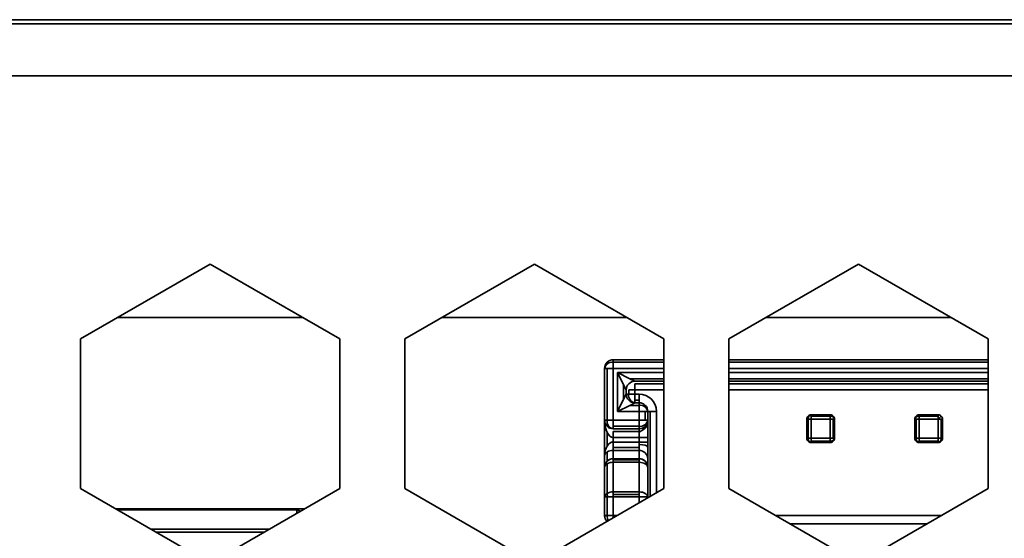
# Model space of a CAD drawing. Units: millimetres. Extents: x 15 to 589, y 5 to 415.
# Drawn here: x 511 to 517, y 211 to 214 of the extents above; entities that cross this region are included whole.
import ezdxf

# ---------------------------------------------------------------- set-up
doc = ezdxf.new("R2010")
doc.units = ezdxf.units.MM

msp = doc.modelspace()

# ---------------------------------------------------------------- linework, layer by layer
at = {"color": 7, "linetype": 'Continuous', "lineweight": 35}
for p, q in [((570.0723, 213.5672), (461.0723, 213.5672)), ((570.0723, 213.5672), (461.0723, 213.5672)), ((460.8723, 213.5422), (570.2723, 213.5422)), ((460.8723, 213.5422), (570.2723, 213.5422)), ((461.1223, 213.2422), (570.0223, 213.2422)), ((461.1223, 213.2422), (570.0223, 213.2422)), ((511.5098, 211.7192), (512.2598, 212.1522)), ((511.5098, 211.7192), (512.2598, 212.1522)), ((512.2598, 212.1522), (513.0098, 211.7192)), ((512.2598, 212.1522), (513.0098, 211.7192)), ((513.3848, 211.7192), (514.1348, 212.1522)), ((513.3848, 211.7192), (514.1348, 212.1522)), ((514.1348, 212.1522), (514.8848, 211.7192)), ((514.1348, 212.1522), (514.8848, 211.7192)), ((515.2598, 211.7192), (516.0098, 212.1522)), ((515.2598, 211.7192), (516.0098, 212.1522)), ((516.0098, 212.1522), (516.7598, 211.7192)), ((516.0098, 212.1522), (516.7598, 211.7192)), ((511.7229, 211.8422), (512.7968, 211.8422)), ((513.5979, 211.8422), (514.6718, 211.8422)), ((515.4729, 211.8422), (516.5468, 211.8422)), ((511.5098, 210.8531), (511.5098, 211.7192)), ((511.5098, 210.8531), (511.5098, 211.7192)), ((513.0098, 211.7192), (513.0098, 210.8531)), ((513.0098, 211.7192), (513.0098, 210.8531)), ((513.3848, 210.8531), (513.3848, 211.7192)), ((513.3848, 210.8531), (513.3848, 211.7192)), ((514.8848, 211.7192), (514.8848, 210.8531)), ((514.8848, 211.7192), (514.8848, 210.8531)), ((515.2598, 210.8531), (515.2598, 211.7192)), ((515.2598, 210.8531), (515.2598, 211.7192)), ((516.7598, 211.7192), (516.7598, 210.8531)), ((516.7598, 211.7192), (516.7598, 210.8531)), ((514.5557, 211.5838), (514.5557, 211.5838)), ((514.5911, 211.5838), (514.5911, 211.5984)), ((514.8848, 211.5984), (514.5911, 211.5984)), ((514.5911, 211.5984), (514.5911, 211.5984)), ((514.5911, 211.5984), (514.8848, 211.5984)), ((514.5911, 211.5484), (514.5911, 211.5838)), ((514.5911, 211.5838), (514.8848, 211.5838)), ((516.7598, 211.5984), (515.2598, 211.5984)), ((515.2598, 211.5984), (516.7598, 211.5984)), ((515.2598, 211.5838), (516.7598, 211.5838)), ((514.5557, 211.5484), (514.5411, 211.5484)), ((514.5411, 211.5484), (514.5411, 211.2484)), ((514.5411, 211.5484), (514.5411, 211.5484)), ((514.5411, 210.6974), (514.5411, 211.5484)), ((514.5911, 211.5484), (514.5557, 211.5484)), ((514.5557, 211.5484), (514.5557, 211.2484)), ((514.5911, 211.2484), (514.5911, 211.5484)), ((514.5911, 211.5484), (514.8848, 211.5484)), ((514.6161, 211.5236), (514.6514, 211.4529)), ((514.6868, 211.4883), (514.6161, 211.5236)), ((514.6161, 211.5236), (514.6161, 211.299)), ((514.6161, 211.5236), (514.8848, 211.5236)), ((515.2598, 211.5484), (516.7598, 211.5484)), ((515.2598, 211.5236), (516.7598, 211.5236)), ((514.6514, 211.4529), (514.6661, 211.4236)), ((514.6514, 211.4529), (514.6514, 211.3697)), ((514.7161, 211.4736), (514.6868, 211.4883)), ((514.6868, 211.4883), (514.8848, 211.4883)), ((514.7161, 211.4736), (514.8848, 211.4736)), ((514.8848, 211.4736), (514.7161, 211.4736)), ((514.7161, 211.4236), (514.7161, 211.459)), ((514.7161, 211.459), (514.8848, 211.459)), ((515.2598, 211.4883), (516.7598, 211.4883)), ((515.2598, 211.4736), (516.7598, 211.4736)), ((516.7598, 211.4736), (515.2598, 211.4736)), ((515.2598, 211.459), (516.7598, 211.459)), ((514.6661, 211.399), (514.6514, 211.3697)), ((514.6661, 211.399), (514.6661, 211.4236)), ((514.6661, 211.4236), (514.6661, 211.399)), ((514.6807, 211.399), (514.6661, 211.399)), ((514.7161, 211.4236), (514.6807, 211.4236)), ((514.6807, 211.399), (514.6807, 211.4236)), ((514.7161, 211.399), (514.6807, 211.399)), ((514.7161, 211.399), (514.7161, 211.4236)), ((514.7161, 211.4236), (514.8848, 211.4236)), ((514.7161, 211.399), (514.7161, 211.3636)), ((514.7411, 211.399), (514.7161, 211.399)), ((514.7411, 211.3636), (514.7411, 211.399)), ((515.2598, 211.4236), (516.7598, 211.4236)), ((514.6514, 211.3697), (514.6161, 211.299)), ((514.6161, 211.299), (514.6868, 211.3343)), ((514.6807, 211.3636), (514.6807, 211.3636)), ((514.6868, 211.3343), (514.7161, 211.349)), ((514.7411, 211.3343), (514.6868, 211.3343)), ((514.7161, 211.3636), (514.7161, 211.349)), ((514.7161, 211.3636), (514.7411, 211.3636)), ((514.7411, 211.349), (514.7161, 211.349)), ((514.7161, 211.349), (514.7411, 211.349)), ((514.7411, 211.349), (514.7411, 211.3636)), ((514.7411, 211.349), (514.7411, 211.3343)), ((514.7411, 211.349), (514.7411, 211.349)), ((514.7411, 211.3343), (514.7411, 211.299)), ((514.7764, 211.3343), (514.7764, 211.3343)), ((514.6161, 211.299), (514.7411, 211.299)), ((514.7411, 211.299), (514.7411, 211.2484)), ((514.7764, 211.299), (514.7411, 211.299)), ((514.7764, 211.2484), (514.7764, 211.299)), ((514.7911, 211.299), (514.7764, 211.299)), ((514.7906, 211.3057), (514.7906, 211.3057)), ((514.7911, 211.2484), (514.7911, 211.299)), ((514.7911, 211.299), (514.8057, 211.299)), ((514.7911, 211.299), (514.7911, 211.1775)), ((514.8057, 211.299), (514.8411, 211.299)), ((514.8057, 211.299), (514.8057, 210.8075)), ((514.8411, 210.8279), (514.8411, 211.299)), ((515.7361, 211.2723), (515.7361, 211.2796)), ((515.8461, 211.2796), (515.7361, 211.2796)), ((515.7361, 211.2796), (515.7361, 211.2796)), ((515.8461, 211.2796), (515.8461, 211.2723)), ((515.8461, 211.2796), (515.8461, 211.2796)), ((516.3611, 211.2723), (516.3611, 211.2796)), ((516.4711, 211.2796), (516.3611, 211.2796)), ((516.3611, 211.2796), (516.3611, 211.2796)), ((516.4711, 211.2723), (516.4711, 211.2796)), ((516.4711, 211.2796), (516.4711, 211.2796)), ((514.5557, 211.2484), (514.5411, 211.2484)), ((514.5411, 211.2484), (514.5411, 211.2484)), ((514.5411, 211.2484), (514.5411, 211.0437)), ((514.5415, 211.2417), (514.5415, 211.2417)), ((514.5911, 211.2484), (514.5557, 211.2484)), ((514.7411, 211.2484), (514.5911, 211.2484)), ((514.5911, 211.2484), (514.5911, 211.2131)), ((514.7411, 211.2484), (514.7764, 211.2484)), ((514.7411, 211.2484), (514.7411, 211.2131)), ((514.7764, 211.2484), (514.7911, 211.2484)), ((514.7911, 211.2222), (514.7911, 211.2484)), ((514.7911, 211.1776), (514.7911, 211.2222)), ((515.7111, 211.2546), (515.7184, 211.2546)), ((515.7111, 211.2546), (515.7111, 211.1442)), ((515.7111, 211.2546), (515.7111, 211.2546)), ((515.7184, 211.2723), (515.7184, 211.2723)), ((515.7184, 211.2546), (515.7361, 211.2546)), ((515.7184, 211.2546), (515.7184, 211.1442)), ((515.7361, 211.2546), (515.7361, 211.2723)), ((515.7361, 211.2723), (515.8461, 211.2723)), ((515.7361, 211.1442), (515.7361, 211.2546)), ((515.7361, 211.2546), (515.8461, 211.2546)), ((515.8461, 211.2723), (515.8461, 211.2546)), ((515.8461, 211.2546), (515.8461, 211.1442)), ((515.8461, 211.2546), (515.8637, 211.2546)), ((515.8637, 211.2723), (515.8637, 211.2723)), ((515.8637, 211.1442), (515.8637, 211.2546)), ((515.8637, 211.2546), (515.8711, 211.2546)), ((515.8708, 211.258), (515.8708, 211.258)), ((515.8711, 211.1442), (515.8711, 211.2546)), ((516.3434, 211.2546), (516.3361, 211.2546)), ((516.3361, 211.2546), (516.3361, 211.1442)), ((516.3361, 211.2546), (516.3361, 211.2546)), ((516.3434, 211.2723), (516.3434, 211.2723)), ((516.3611, 211.2546), (516.3434, 211.2546)), ((516.3434, 211.2546), (516.3434, 211.1442)), ((516.3611, 211.2546), (516.3611, 211.2723)), ((516.3611, 211.2723), (516.4711, 211.2723)), ((516.3611, 211.2546), (516.4711, 211.2546)), ((516.3611, 211.1442), (516.3611, 211.2546)), ((516.4711, 211.2546), (516.4711, 211.2723)), ((516.4711, 211.2546), (516.4887, 211.2723)), ((516.4711, 211.2546), (516.4711, 211.1442)), ((516.4887, 211.2546), (516.4711, 211.2546)), ((516.4887, 211.2723), (516.4887, 211.2723)), ((516.4961, 211.2546), (516.4887, 211.2546)), ((516.4887, 211.1442), (516.4887, 211.2546)), ((516.4958, 211.258), (516.4958, 211.258)), ((516.4961, 211.1442), (516.4961, 211.2546)), ((514.5557, 211.1777), (514.5557, 211.0989)), ((514.5911, 211.2131), (514.7411, 211.2131)), ((514.5911, 211.2131), (514.5911, 211.1984)), ((514.5911, 211.1984), (514.7411, 211.1984)), ((514.7411, 211.1984), (514.5911, 211.1984)), ((514.5911, 211.1838), (514.7411, 211.1838)), ((514.5911, 211.1838), (514.5911, 211.1484)), ((514.7411, 211.2131), (514.7411, 211.1984)), ((514.7411, 211.1838), (514.7411, 211.1984)), ((514.7411, 211.1484), (514.7411, 211.1838)), ((514.7911, 211.1484), (514.7911, 211.1775)), ((514.5911, 211.1484), (514.7411, 211.1484)), ((514.5911, 211.1218), (514.5911, 211.1484)), ((514.5911, 211.1218), (514.5911, 211.091)), ((514.7412, 211.1218), (514.5911, 211.1218)), ((514.7911, 211.1484), (514.7411, 211.1484)), ((514.7412, 211.1218), (514.7411, 211.1073)), ((514.7411, 211.1073), (514.7411, 211.091)), ((514.7412, 211.1484), (514.7412, 211.1218)), ((514.7911, 211.1218), (514.7412, 211.1218)), ((514.7911, 211.1218), (514.7911, 211.1484)), ((514.7911, 211.0927), (514.7911, 211.1218)), ((515.7184, 211.1442), (515.7111, 211.1442)), ((515.7111, 211.1442), (515.7111, 211.1442)), ((515.7113, 211.1409), (515.7113, 211.1409)), ((515.7361, 211.1442), (515.7184, 211.1442)), ((515.8461, 211.1442), (515.7361, 211.1442)), ((515.7361, 211.1266), (515.7361, 211.1442)), ((515.7361, 211.1266), (515.8461, 211.1266)), ((515.7361, 211.1192), (515.7361, 211.1266)), ((515.7361, 211.1192), (515.8461, 211.1192)), ((515.8461, 211.1442), (515.8637, 211.1442)), ((515.8461, 211.1442), (515.8461, 211.1266)), ((515.8461, 211.1266), (515.8461, 211.1192)), ((515.8637, 211.1442), (515.8711, 211.1442)), ((516.3434, 211.1442), (516.3361, 211.1442)), ((516.3361, 211.1442), (516.3361, 211.1442)), ((516.3363, 211.1409), (516.3363, 211.1409)), ((516.3611, 211.1442), (516.3434, 211.1442)), ((516.4711, 211.1442), (516.3611, 211.1442)), ((516.3611, 211.1442), (516.3611, 211.1266)), ((516.3611, 211.1266), (516.4711, 211.1266)), ((516.3611, 211.1266), (516.3611, 211.1192)), ((516.3611, 211.1192), (516.4711, 211.1192)), ((516.4887, 211.1442), (516.4711, 211.1442)), ((516.4711, 211.1266), (516.4711, 211.1442)), ((516.4711, 211.1192), (516.4711, 211.1266)), ((516.4961, 211.1442), (516.4887, 211.1442)), ((514.5557, 211.0646), (514.5557, 211.0106)), ((514.5911, 211.091), (514.5911, 211.0733)), ((514.5911, 211.091), (514.7411, 211.091)), ((514.5911, 211.0733), (514.7411, 211.0733)), ((514.5911, 211.0253), (514.5911, 211.0733)), ((514.7411, 211.091), (514.7411, 211.0733)), ((514.7411, 211.0733), (514.7411, 211.0253)), ((514.7911, 211.0248), (514.7911, 211.0927)), ((514.7911, 211.0927), (514.7911, 210.799)), ((514.5411, 211.0437), (514.5411, 210.9178)), ((514.5557, 210.8245), (514.5557, 210.9959)), ((514.5911, 211.0253), (514.5911, 211.0198)), ((514.7411, 211.0253), (514.5911, 211.0253)), ((514.5911, 211.0253), (514.7411, 211.0253)), ((514.5911, 211.0198), (514.5911, 211.0045)), ((514.5911, 211.0198), (514.7411, 211.0198)), ((514.5911, 210.833), (514.5911, 211.0045)), ((514.5911, 211.0045), (514.7411, 211.0045)), ((514.7411, 211.0253), (514.7411, 211.0198)), ((514.7411, 211.0198), (514.7411, 211.0045)), ((514.7411, 211.0045), (514.7411, 210.833)), ((514.7911, 210.9208), (514.7911, 211.0248)), ((514.5411, 210.9178), (514.5411, 210.9753)), ((514.5411, 210.9753), (514.5411, 210.8038)), ((514.7911, 210.8038), (514.7911, 210.9753)), ((514.5411, 210.9178), (514.5411, 210.9178)), ((514.7911, 210.9178), (514.7911, 210.9208)), ((512.2598, 210.4201), (511.5098, 210.8531)), ((512.2598, 210.4201), (511.5098, 210.8531)), ((513.0098, 210.8531), (512.2598, 210.4201)), ((513.0098, 210.8531), (512.2598, 210.4201)), ((514.1348, 210.4201), (513.3848, 210.8531)), ((514.1348, 210.4201), (513.3848, 210.8531)), ((514.8848, 210.8531), (514.1348, 210.4201)), ((514.8848, 210.8531), (514.1348, 210.4201)), ((514.5911, 210.833), (514.5911, 210.8191)), ((514.7411, 210.833), (514.5911, 210.833)), ((514.5911, 210.8191), (514.5911, 210.8038)), ((514.5911, 210.8191), (514.7411, 210.8191)), ((514.7411, 210.833), (514.7411, 210.8191)), ((514.7411, 210.8191), (514.7411, 210.8038)), ((516.0098, 210.4201), (515.2598, 210.8531)), ((516.0098, 210.4201), (515.2598, 210.8531)), ((516.7598, 210.8531), (516.0098, 210.4201)), ((516.7598, 210.8531), (516.0098, 210.4201)), ((514.5411, 210.8038), (514.5411, 210.6974)), ((514.5557, 210.8038), (514.5411, 210.8038)), ((514.5596, 210.8038), (514.5557, 210.8038)), ((514.5557, 210.8038), (514.5557, 210.6974)), ((514.5911, 210.8038), (514.5596, 210.8038)), ((514.5911, 210.8038), (514.7411, 210.8038)), ((514.5911, 210.6974), (514.5911, 210.8038)), ((514.7911, 210.8038), (514.7411, 210.8038)), ((514.7411, 210.8038), (514.7411, 210.7701)), ((514.7911, 210.799), (514.7911, 210.8038)), ((511.7128, 210.7359), (512.7599, 210.7359)), ((511.7255, 210.7286), (512.7599, 210.7286)), ((512.7599, 210.7359), (512.7599, 210.7286)), ((512.7599, 210.7359), (512.8068, 210.7359)), ((512.7599, 210.7286), (512.7599, 210.7088)), ((514.5411, 210.6974), (514.5411, 210.6974)), ((514.5557, 210.6974), (514.5411, 210.6974)), ((514.5415, 210.6907), (514.5415, 210.6907)), ((514.5911, 210.6974), (514.5557, 210.6974)), ((514.6151, 210.6974), (514.5911, 210.6974)), ((514.5911, 210.6974), (514.5911, 210.6835)), ((516.4901, 210.6974), (515.5295, 210.6974)), ((515.6161, 210.6474), (516.4035, 210.6474)), ((512.603, 210.6183), (511.9167, 210.6183)), ((512.5724, 210.6006), (511.9473, 210.6006))]:
    msp.add_line(p, q, dxfattribs=at)
at = {"color": 7, "linetype": 'Continuous', "lineweight": 35, "flags": 128}
for points in [[(514.7911, 211.2222), (514.7756, 211.2019), (514.7596, 211.1904), (514.7475, 211.1828), (514.7437, 211.1791), (514.7416, 211.1749), (514.7415, 211.1741), (514.7414, 211.1727), (514.7413, 211.1678), (514.7412, 211.1484)], [(514.7911, 211.0927), (514.7873, 211.0983), (514.7764, 211.103), (514.7602, 211.1062), (514.7411, 211.1073)], [(514.7911, 210.9753), (514.7901, 210.981), (514.7873, 210.9865), (514.7826, 210.9915), (514.7764, 210.9959), (514.7688, 210.9996), (514.7602, 211.0023), (514.7508, 211.0039), (514.7411, 211.0045)], [(514.7911, 210.8038), (514.7901, 210.8095), (514.7873, 210.815), (514.7826, 210.82), (514.7764, 210.8245), (514.7688, 210.8281), (514.7602, 210.8308), (514.7508, 210.8325), (514.7411, 210.833)], [(514.5415, 210.6907), (514.5413, 210.6925), (514.5411, 210.6974)]]:
    msp.add_lwpolyline(points, dxfattribs=at)
at = {"color": 7, "linetype": 'Continuous', "lineweight": 35}
for centre, radius, start, end in [((514.5848, 211.5396), 0.0446, 81.9505, 168.5782), ((514.5911, 211.5484), 0.05, 135, 180), ((514.5911, 211.5484), 0.05, 135, 180), ((514.5911, 211.5484), 0.05, 90, 135), ((514.5911, 211.5484), 0.05, 90, 135), ((514.7161, 211.4236), 0.05, 135, 180), ((514.7161, 211.4236), 0.05, 90, 135), ((514.7161, 211.4236), 0.05, 90, 135), ((514.7161, 211.399), 0.05, 180, 225), ((514.7249, 211.3927), 0.0446, 171.9505, 258.5782), ((514.7411, 211.299), 0.1, 0, 90), ((514.7161, 211.399), 0.05, 225, 270), ((514.7161, 211.399), 0.05, 225, 270), ((514.7411, 211.299), 0.05, 45, 90), ((514.7411, 211.299), 0.05, 45, 90), ((514.7473, 211.2901), 0.0446, 11.4218, 98.0495), ((514.7411, 211.299), 0.05, 0, 45), ((514.7411, 211.299), 0.05, 0, 45), ((515.7405, 211.2577), 0.0223, 101.4218, 188.0495), ((515.7361, 211.2546), 0.025, 90, 135), ((515.8461, 211.2546), 0.025, 45, 90), ((516.3611, 211.2546), 0.025, 90, 135), ((516.4711, 211.2546), 0.025, 45, 90), ((514.5911, 211.2484), 0.05, 180, 225), ((514.5911, 211.2484), 0.05, 180, 225), ((514.5999, 211.2422), 0.0446, 171.9505, 258.5783), ((514.7473, 211.2573), 0.0446, 261.9505, 348.5783), ((514.7411, 211.2484), 0.05, 315, 0), ((514.7411, 211.2484), 0.05, 315, 0), ((515.7361, 211.2546), 0.025, 135, 180), ((515.8492, 211.2502), 0.0223, 11.4218, 98.0495), ((515.8461, 211.2546), 0.025, 0, 45), ((516.3579, 211.2502), 0.0223, 81.9505, 168.5782), ((516.3611, 211.2546), 0.025, 135, 180), ((516.4711, 211.2546), 0.025, 0, 45), ((514.5911, 211.2484), 0.05, 225, 270), ((514.7411, 211.2484), 0.05, 270, 315), ((514.7411, 211.2484), 0.05, 270, 315), ((515.7361, 211.1442), 0.025, 180, 225), ((515.7405, 211.1411), 0.0223, 171.9505, 258.5783), ((515.7361, 211.1442), 0.025, 225, 270), ((515.8492, 211.1487), 0.0223, 261.9505, 348.5783), ((515.8461, 211.1442), 0.025, 270, 315), ((515.8461, 211.1442), 0.025, 315, 0), ((516.3611, 211.1442), 0.025, 180, 225), ((516.3655, 211.1411), 0.0223, 171.9505, 258.5783), ((516.3611, 211.1442), 0.025, 225, 270), ((516.4666, 211.1411), 0.0223, 281.4217, 8.0495), ((516.4711, 211.1442), 0.025, 270, 315), ((516.4711, 211.1442), 0.025, 315, 0), ((514.7418, 211.024), 0.0493, 0.8814, 90.8551), ((514.5911, 210.9753), 0.05, 90, 180), ((514.5911, 210.9753), 0.05, 131.8103, 180), ((514.5664, 210.9728), 0.0254, 114.8262, 174.5081), ((514.5896, 210.9331), 0.0715, 88.859, 118.352), ((514.5911, 210.9753), 0.05, 90, 131.8103), ((514.7411, 210.9753), 0.05, 0, 90), ((514.7411, 210.9753), 0.05, 7.7675, 90), ((514.5664, 210.8014), 0.0254, 114.8262, 174.5081), ((514.5896, 210.7616), 0.0715, 88.859, 118.352), ((514.6188, 210.8255), 0.0631, 180.9626, 200.142), ((512.8099, 210.7109), 0.025, 97.8708, 142.1292), ((514.5911, 210.6974), 0.05, 180, 225), ((514.6194, 210.6966), 0.0637, 179.2714, 207.4437)]:
    msp.add_arc(centre, radius, start, end, dxfattribs=at)
for centre, major_axis, ratio, start_param, end_param in [((514.5911, 211.2484), (0, 0.1), 0.5, 1.570796, 2.356194), ((514.5911, 211.2484), (0, 0.1), 0.5, 2.356194, 3.141593), ((514.5911, 211.0437), (0, 0.0781), 0.640388, 0, 0.785398), ((514.5911, 211.0437), (0, 0.0781), 0.640388, 0.785398, 1.570796), ((514.5911, 211.0437), (0.05, 0), 0.59141, 2.356194, 3.141593), ((514.5911, 211.0437), (0.05, 0), 0.59141, 1.570796, 2.356194), ((512.7599, 210.7109), (0.025, 0), 0.707107, 0.591407, 1.570796)]:
    msp.add_ellipse(centre, major_axis=major_axis, ratio=ratio, start_param=start_param, end_param=end_param, dxfattribs=at)

doc.saveas('drawing.dxf')
